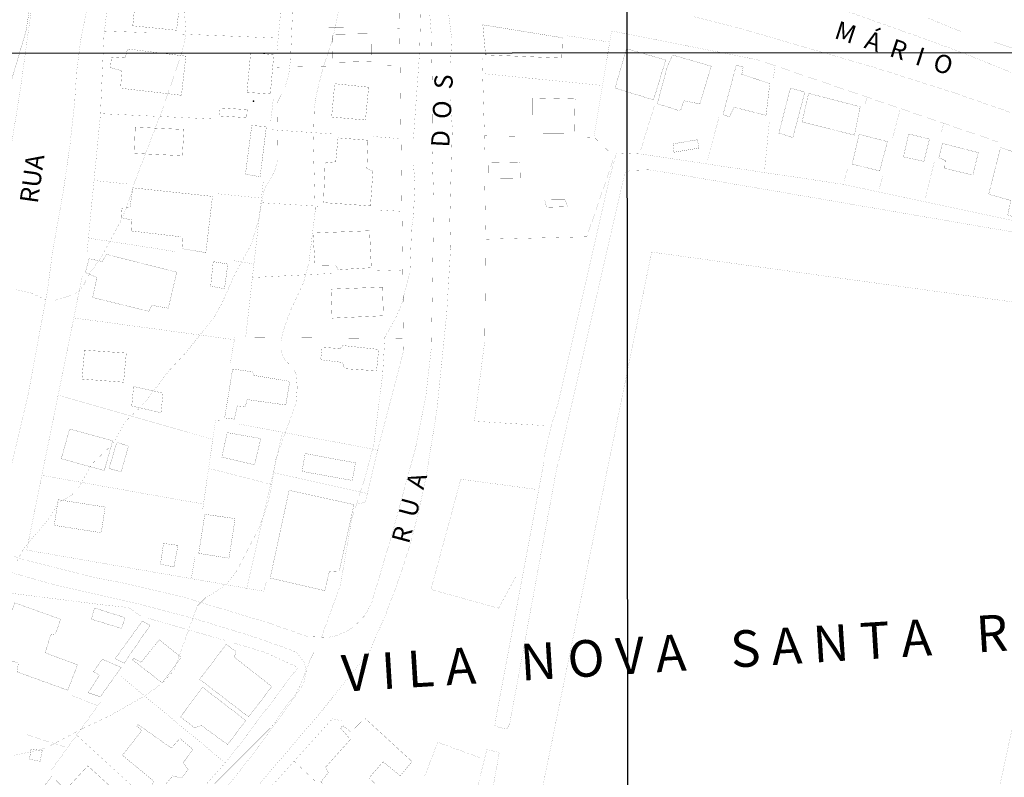
# Model space of a CAD drawing. Units: millimetres. Extents: x 187936 to 191541, y 1679407 to 1682605.
# Drawn here: x 189885 to 190019, y 1680443 to 1680547 of the extents above; entities that cross this region are included whole.
import ezdxf
from ezdxf.enums import TextEntityAlignment as Align

# ---------------------------------------------------------------- set-up
doc = ezdxf.new("R2010")
doc.units = ezdxf.units.MM
doc.header["$MEASUREMENT"] = 0
for name, color, linetype in [('U-coordenadas', 21, 'Continuous'), ('U-textos ruas', 7, 'Continuous'), ('U_altimetria', 252, 'Continuous'), ('V-CANAL', 253, 'Continuous'), ('V-CURVA_DE_NIVEL', 251, 'Continuous'), ('V-CURVA_MESTRA', 251, 'Continuous'), ('V-LOTE', 253, 'Continuous'), ('V-NOME_DOS_LOGRADOUROS', 253, 'Continuous'), ('V-PREDIO', 253, 'Continuous'), ('V-QUADRA', 253, 'Continuous'), ('X-LIMITE_5000', 253, 'Continuous')]:
    doc.layers.add(name, color=color, linetype=linetype)
doc.styles.add('Arial', font='arial.ttf')
doc.styles.add('arial black', font='txt', dxfattribs={"height": 1})

# ---------------------------------------------------------------- blocks, each defined once
blk = doc.blocks.new('XIV')
at = {"layer": 'V-CANAL', "const_width": 0.01}
for points in [[(189957.54, 1680491.19), (189958.45, 1680494.15), (189965.44, 1680524.76), (189966.44, 1680528.49), (189969.59, 1680528.35)], [(189969.59, 1680528.35), (189969.71, 1680528.34), (189978.72, 1680526.99)], [(189978.72, 1680526.99), (189986.65, 1680525.81)], [(190036.97, 1680507.68), (190038.21, 1680514.39), (190037.97, 1680514.72), (190034.62, 1680515.42), (190026.79, 1680516.62), (189973.17, 1680525.84), (189970.81, 1680526.18), (189968.42, 1680526.1), (189967.7, 1680525.81), (189967.49, 1680525.31), (189958.56, 1680486.38)], [(189986.65, 1680525.81), (189997.16, 1680524.24), (189997.4, 1680524.19)], [(189997.4, 1680524.19), (190002.23, 1680523.16)], [(190002.23, 1680523.16), (190008.52, 1680521.82)], [(190008.52, 1680521.82), (190027.6, 1680517.76)], [(189956.55, 1680486.89), (189957.54, 1680491.19)], [(189956.56, 1680486.42), (189955.82, 1680482.48)], [(189955.82, 1680482.48), (189949.97, 1680451.27), (189949.84, 1680450.27), (189950.53, 1680449.99), (189951.52, 1680449.81), (189951.87, 1680450.53), (189958.4, 1680486)], [(189948.42, 1680445.66), (189948.76, 1680447.02), (189950.44, 1680446.57), (189949.29, 1680440.15), (189947.94, 1680433.76)], [(189927.15, 1680429.31), (189931.18, 1680430.27), (189938.67, 1680431.75), (189941, 1680432.53), (189943.9, 1680433.79), (189945.06, 1680434.81), (189946.27, 1680436.98), (189948.42, 1680445.66)]]:
    blk.add_lwpolyline(points, dxfattribs=at)
at = {"layer": 'V-LOTE', "const_width": 0.01}
for points in [[(189936.84, 1680545.53), (189936.68, 1680557.79)], [(189897.38, 1680552.55), (189896.53, 1680545.12)], [(189920.39, 1680545.61), (189921.08, 1680553.07)], [(190012.7, 1680545.38), (190009, 1680546.9)], [(189920.25, 1680544.17), (189920.39, 1680545.61)], [(189936.84, 1680545.53), (189920.39, 1680545.61)], [(189936.87, 1680543.25), (189936.84, 1680545.53)], [(189896.46, 1680544.54), (189895.98, 1680533.85)], [(189896.53, 1680545.12), (189896.46, 1680544.54)], [(189896.53, 1680545.12), (189902.25, 1680544.93)], [(189920.25, 1680544.17), (189907.02, 1680544.72)], [(189920.1, 1680542.52), (189920.25, 1680544.17)], [(189965.44, 1680543.64), (189959.63, 1680544.5)], [(189964.54, 1680537.7), (189965.79, 1680545.15)], [(189965.79, 1680545.15), (189965.74, 1680545.16)], [(189985.75, 1680541.2), (189965.79, 1680545.15)], [(190026.09, 1680540.93), (190012.7, 1680545.38)], [(189936.9, 1680540.5), (189936.87, 1680543.25)], [(189927.08, 1680540.3), (189920.09, 1680540.2)], [(189936.9, 1680540.5), (189933.6, 1680540.44)], [(189937.03, 1680530.42), (189936.9, 1680540.5)], [(189948.11, 1680541.36), (189948.17, 1680539.33)], [(189988.1, 1680540.4), (189985.75, 1680541.2)], [(189987.86, 1680538.51), (189988.1, 1680540.4)], [(190000.69, 1680536.1), (189988.1, 1680540.4)], [(189964.54, 1680537.7), (189948.17, 1680539.33)], [(189948.17, 1680539.33), (189948.22, 1680537.7)], [(189948.22, 1680537.7), (189948.42, 1680530.82)], [(189963.37, 1680530.66), (189964.54, 1680537.7)], [(190000.69, 1680536.1), (190000.41, 1680535.28)], [(190005.22, 1680534.55), (190000.69, 1680536.1)], [(189919.22, 1680532.64), (189919.59, 1680535.92)], [(189969.74, 1680528.83), (189971.6, 1680534.81)], [(189895.97, 1680533.63), (189895.1, 1680524.72)], [(189895.98, 1680533.85), (189895.97, 1680533.63)], [(189895.98, 1680533.85), (189911.67, 1680533.11)], [(190005.22, 1680534.55), (190004.15, 1680530.5)], [(190011.13, 1680532.53), (190005.22, 1680534.55)], [(189978.85, 1680527.47), (189980.44, 1680533.31)], [(189986.7, 1680526.31), (189987.33, 1680532.88)], [(190011.13, 1680532.53), (190010.63, 1680530.52)], [(190018.53, 1680530), (190011.13, 1680532.53)], [(189919.22, 1680531.66), (189927.91, 1680531.06)], [(189936.18, 1680530.49), (189933.19, 1680530.73)], [(189948.42, 1680530.82), (189954.34, 1680530.75)], [(189948.42, 1680530.82), (189948.51, 1680527.79)], [(189936.18, 1680530.49), (189937.03, 1680530.42)], [(189937.16, 1680520.51), (189937.03, 1680530.42)], [(189948.59, 1680516.7), (189962.39, 1680517.03), (189966.15, 1680527.97), (189963.37, 1680530.66)], [(189961.31, 1680530.6), (189963.37, 1680530.66)], [(190009.87, 1680527.35), (190008.64, 1680522.31)], [(189997.54, 1680524.67), (189998.08, 1680526.5)], [(190002.36, 1680523.64), (190002.8, 1680525.31)], [(189895.1, 1680524.72), (189894.72, 1680520.84)], [(189895.1, 1680524.72), (189899.85, 1680524.23)], [(189917.96, 1680522.31), (189918.22, 1680524.59)], [(189948.46, 1680524.36), (189948.59, 1680516.7)], [(189917.96, 1680522.31), (189911.98, 1680522.91)], [(189916.94, 1680513.33), (189917.89, 1680521.69)], [(189917.89, 1680521.69), (189917.96, 1680522.31)], [(189917.89, 1680521.69), (189925.85, 1680521.2)], [(189894.72, 1680520.84), (189894.34, 1680516.86)], [(189935.39, 1680520.61), (189933.55, 1680520.71)], [(189935.39, 1680520.61), (189937.16, 1680520.51)], [(189937.23, 1680515.18), (189937.16, 1680520.51)], [(189894.34, 1680516.86), (189894.13, 1680514.73)], [(189906.41, 1680514.98), (189894.34, 1680516.86)], [(189948.59, 1680516.5), (189948.46, 1680502.78)], [(189948.59, 1680516.7), (189948.59, 1680516.5)], [(189937.27, 1680512.5), (189937.23, 1680515.18)], [(189957.92, 1680437.1), (189955.49, 1680437.57), (189971.25, 1680514.94), (190032.82, 1680506.44), (190015.48, 1680426.87), (189959.4, 1680436.84)], [(189916.94, 1680513.33), (189914, 1680513.79)], [(189916.73, 1680511.47), (189916.94, 1680513.33)], [(189927.86, 1680512.04), (189916.73, 1680511.47)], [(189933.56, 1680512.37), (189936.85, 1680512.47)], [(189936.85, 1680512.47), (189937.27, 1680512.5)], [(189937.37, 1680504.47), (189937.27, 1680512.5)], [(189893.5, 1680511.69), (189892.34, 1680505.95)], [(189915.81, 1680503.29), (189916.73, 1680511.47)], [(189892.34, 1680505.95), (189890.2, 1680495.4)], [(189914.27, 1680502.98), (189892.34, 1680505.95)], [(189937.39, 1680503.13), (189937.37, 1680504.47)], [(189913.7, 1680499.67), (189914.27, 1680502.98)], [(189914.27, 1680502.98), (189914.33, 1680503.3), (189915.81, 1680503.29)], [(189915.81, 1680503.29), (189936.97, 1680503.14)], [(189936.97, 1680503.14), (189937.39, 1680503.13)], [(189937.41, 1680501.62), (189937.39, 1680503.13)], [(189948.46, 1680502.78), (189947.05, 1680491.84)], [(189933.83, 1680487.88), (189937.41, 1680501.62)], [(189890.2, 1680495.4), (189889.51, 1680492)], [(189911.32, 1680489.36), (189890.2, 1680495.4)], [(189889.51, 1680492), (189887.98, 1680484.47)], [(189912.22, 1680491.98), (189911.7, 1680492.01), (189911.32, 1680489.36)], [(189947.05, 1680491.84), (189957.04, 1680491.22)], [(189947.05, 1680491.84), (189947.05, 1680491.83)], [(189914.8, 1680491.47), (189920.84, 1680490.34)], [(189919.58, 1680484.82), (189920.84, 1680490.34)], [(189920.84, 1680490.34), (189932.61, 1680488.14)], [(189911.32, 1680489.36), (189910.75, 1680485.41)], [(189932.61, 1680488.14), (189933.35, 1680487.97)], [(189933.35, 1680487.97), (189933.83, 1680487.88)], [(189933.71, 1680487.37), (189933.83, 1680487.88)], [(189933.09, 1680484.76), (189933.68, 1680487.27)], [(189933.68, 1680487.27), (189933.74, 1680487.52)], [(189933.68, 1680487.27), (189933.71, 1680487.37)], [(189910.75, 1680485.41), (189910.05, 1680480.52)], [(189910.75, 1680485.41), (189919.22, 1680483.24)], [(189887.98, 1680484.47), (189885.91, 1680474.24)], [(189888.54, 1680484.35), (189887.98, 1680484.47)], [(189910.05, 1680480.52), (189888.54, 1680484.35)], [(189919.22, 1680483.24), (189919.58, 1680484.82)], [(189919.58, 1680484.82), (189932.43, 1680481.96)], [(189932.43, 1680481.96), (189933.09, 1680484.76)], [(189945.19, 1680483.93), (189941.39, 1680469.89)], [(189945.19, 1680483.93), (189955.32, 1680482.55)], [(189915.96, 1680469.02), (189919.22, 1680483.24)], [(189932.16, 1680480.82), (189932.43, 1680481.96)], [(189910.05, 1680480.52), (189909.95, 1680479.83)], [(189931.16, 1680480.53), (189932.16, 1680480.82)], [(189885.91, 1680474.24), (189908.39, 1680470.34)], [(189908.39, 1680470.34), (189908.87, 1680473.21)], [(189908.39, 1680470.34), (189910.51, 1680469.97)], [(189941.11, 1680468.86), (189950.35, 1680466.3), (189952.76, 1680470.72)], [(189910.51, 1680469.97), (189915.96, 1680469.02)], [(189915.96, 1680469.02), (189918.27, 1680468.62)], [(189918.27, 1680468.62), (189918.64, 1680469.95)], [(189941.39, 1680469.89), (189941.11, 1680468.86)], [(189896.25, 1680466.77), (189881.76, 1680468.6)], [(189918.27, 1680468.62), (189918.29, 1680468.62)], [(189901.5, 1680465.22), (189899.77, 1680466.4), (189896.13, 1680466.78)], [(189912.88, 1680461.94), (189902.55, 1680464.91)], [(189913.56, 1680445.8), (189922.95, 1680458.21), (189918.41, 1680460.29), (189914.16, 1680461.55)], [(189913.02, 1680445.19), (189898.67, 1680457.08)], [(189895.64, 1680453), (189891.99, 1680454.38)], [(189892.73, 1680448.97), (189895.64, 1680453)], [(189895.64, 1680453), (189896, 1680453.49)], [(189927.66, 1680451.21), (189922.43, 1680445.41)], [(189927.66, 1680451.21), (189928.92, 1680450.91)], [(189891.48, 1680447.24), (189885.6, 1680449.12)], [(189891.48, 1680447.24), (189892.73, 1680448.97)], [(189892.73, 1680448.97), (189905.78, 1680437)], [(189940.27, 1680443.38), (189942.04, 1680447.99), (189947.95, 1680445.83)], [(189889.26, 1680444.18), (189891.48, 1680447.24)], [(189905.78, 1680437), (189913.02, 1680445.19)], [(189913.02, 1680445.19), (189913.56, 1680445.8)], [(189922.43, 1680445.41), (189916.51, 1680438.84)], [(189922.43, 1680445.41), (189925.33, 1680442.66)]]:
    blk.add_lwpolyline(points, dxfattribs=at)
at = {"layer": 'V-PREDIO', "const_width": 0.02}
for points in [[(189900.89, 1680550.62), (189900.39, 1680545.85), (189906.37, 1680545.24), (189906.94, 1680550.02), (189900.89, 1680550.62)], [(189948.2, 1680545.98), (189948.57, 1680541.88), (189958.98, 1680541.44), (189959.07, 1680544.22), (189948.2, 1680545.98)], [(189927.61, 1680544.69), (189927.69, 1680540.85), (189932.97, 1680540.98), (189932.92, 1680544.77), (189927.61, 1680544.69)], [(189899.68, 1680542.69), (189899.35, 1680541.46), (189897.48, 1680541.57), (189897.35, 1680540.13), (189898.9, 1680539.7), (189898.73, 1680537.32), (189907.04, 1680536.36), (189907.64, 1680541.7), (189899.68, 1680542.69)], [(189915.99, 1680536.75), (189919.18, 1680536.55), (189919.65, 1680541.91), (189916.49, 1680542.18), (189915.99, 1680536.75)], [(189967.82, 1680542.72), (189966.26, 1680537.35), (189971.51, 1680535.73), (189973.17, 1680541.18), (189967.82, 1680542.72)], [(189974.1, 1680541.87), (189973.37, 1680540.2), (189972.03, 1680535.21), (189974.93, 1680534.29), (189975.27, 1680534.42), (189975.62, 1680535.62), (189977.85, 1680535.18), (189979.39, 1680540.33), (189974.1, 1680541.87)], [(189983.56, 1680539.21), (189983.75, 1680540.23), (189982.81, 1680540.46), (189980.99, 1680533.69), (189981.89, 1680533.44), (189982.51, 1680534.73), (189986.87, 1680533.62), (189987.39, 1680537.96), (189983.56, 1680539.21)], [(189927.97, 1680537.94), (189927.55, 1680533.39), (189932.17, 1680532.98), (189932.6, 1680537.46), (189927.97, 1680537.94)], [(189990.11, 1680537.02), (189988.63, 1680531.19), (189990.54, 1680530.59), (189992.17, 1680536.79), (189990.23, 1680537.34), (189990.11, 1680537.02)], [(189992.69, 1680536.63), (189991.8, 1680532.72), (189998.95, 1680530.92), (189999.73, 1680534.79), (189992.69, 1680536.63)], [(189954.94, 1680536), (189954.91, 1680531.16), (189960.7, 1680531.12), (189960.8, 1680535.86), (189954.94, 1680536)], [(189912.32, 1680534.63), (189912.21, 1680533.53), (189915.95, 1680533.31), (189916.02, 1680534.4), (189912.32, 1680534.63)], [(189916.65, 1680532.23), (189915.78, 1680525.58), (189917.78, 1680525.23), (189918.64, 1680532.08), (189916.65, 1680532.23)], [(189900.73, 1680532), (189900.6, 1680528.42), (189907.17, 1680528.11), (189907.37, 1680531.69), (189900.73, 1680532)], [(189999.59, 1680531.03), (189998.63, 1680526.96), (190002.39, 1680526.03), (190003.46, 1680530.03), (189999.59, 1680531.03)], [(190006.35, 1680531.08), (190005.64, 1680527.94), (190008.43, 1680527.34), (190009.2, 1680530.38), (190006.35, 1680531.08)], [(189928.42, 1680530.54), (189928.11, 1680527.27), (189926.66, 1680527.16), (189926.44, 1680521.7), (189932.85, 1680521.25), (189933.19, 1680525.98), (189932.36, 1680526.38), (189932.51, 1680530.22), (189928.42, 1680530.54)], [(189974.17, 1680529.72), (189974.3, 1680528.58), (189977.72, 1680529.15), (189977.5, 1680530.29), (189974.17, 1680529.72)], [(190010.97, 1680529.78), (190010.48, 1680527.81), (190011.34, 1680527.47), (190011.28, 1680526.38), (190015.12, 1680525.46), (190015.86, 1680528.53), (190010.97, 1680529.78)], [(190018.9, 1680529.21), (190017.28, 1680522.84), (190020.31, 1680522), (190019.87, 1680519.97), (190021.09, 1680519.71), (190021.52, 1680521.04), (190022.53, 1680521.26), (190024.19, 1680527.47), (190018.9, 1680529.21)], [(189948.91, 1680527.16), (189948.95, 1680525.01), (189953.3, 1680525.06), (189953.26, 1680527.24), (189948.91, 1680527.16)], [(189900.39, 1680523.72), (189900.01, 1680521.01), (189898.88, 1680520.94), (189898.79, 1680519.64), (189900.24, 1680519.34), (189900.16, 1680517.83), (189906.98, 1680517.03), (189907.2, 1680516.79), (189907.11, 1680515.41), (189910.37, 1680514.87), (189911.28, 1680522.55), (189900.39, 1680523.72)], [(189956.63, 1680522.06), (189956.92, 1680521.06), (189959.74, 1680521.15), (189959.47, 1680522.09), (189956.63, 1680522.06)], [(189925, 1680517.54), (189925.29, 1680513.08), (189928.09, 1680513.14), (189928.45, 1680512.54), (189932.97, 1680512.81), (189932.73, 1680517.86), (189925, 1680517.54)], [(189896.79, 1680514.63), (189896.23, 1680513.66), (189894.43, 1680514.04), (189893.91, 1680512.16), (189895.5, 1680511.48), (189894.91, 1680508.74), (189902.6, 1680506.85), (189902.97, 1680507.68), (189905.25, 1680507.28), (189906.4, 1680512.2), (189896.79, 1680514.63)], [(189911.38, 1680513.64), (189911.03, 1680510.29), (189912.92, 1680509.93), (189913.37, 1680513.31), (189911.38, 1680513.64)], [(189927.46, 1680509.88), (189927.61, 1680505.92), (189934.62, 1680506.25), (189934.49, 1680510.16), (189927.46, 1680509.88)], [(189893.81, 1680501.55), (189893.45, 1680497.6), (189899.14, 1680497.17), (189899.51, 1680501.15), (189893.81, 1680501.55)], [(189929.07, 1680502.18), (189928.71, 1680501.76), (189926.25, 1680501.94), (189926.05, 1680500.24), (189929.03, 1680499.87), (189929.3, 1680499.02), (189933.68, 1680498.73), (189933.98, 1680501.65), (189929.07, 1680502.18)], [(189914.03, 1680498.97), (189912.94, 1680492.29), (189914.26, 1680492.12), (189914.67, 1680493.94), (189915.76, 1680493.83), (189916.02, 1680494.8), (189921.29, 1680494.06), (189921.83, 1680497.28), (189916.94, 1680498.1), (189916.75, 1680498.59), (189914.03, 1680498.97)], [(189900.51, 1680496.58), (189900.25, 1680493.93), (189904.25, 1680493), (189904.52, 1680495.68), (189900.51, 1680496.58)], [(189891.77, 1680490.78), (189890.63, 1680486.72), (189896.5, 1680485.1), (189897.66, 1680489.18), (189891.77, 1680490.78)], [(189913.29, 1680490.29), (189912.56, 1680486.94), (189917.02, 1680485.89), (189917.87, 1680489.48), (189913.29, 1680490.29)], [(189898.21, 1680488.97), (189897.16, 1680485.38), (189898.81, 1680484.93), (189899.8, 1680488.42), (189898.21, 1680488.97)], [(189923.94, 1680487.43), (189923.5, 1680484.99), (189930.37, 1680483.75), (189930.81, 1680486.15), (189923.94, 1680487.43)], [(189921.74, 1680482.41), (189919.16, 1680470.42), (189926.61, 1680468.7), (189927.23, 1680471.27), (189928.59, 1680471.35), (189930.6, 1680480.45), (189921.74, 1680482.41)], [(189890.21, 1680481.12), (189889.67, 1680477.62), (189896.09, 1680476.61), (189896.62, 1680480.12), (189890.21, 1680481.12)], [(189910.23, 1680479.13), (189909.4, 1680473.79), (189913.53, 1680473.14), (189914.37, 1680478.54), (189910.23, 1680479.13)], [(189904.59, 1680475.15), (189904.18, 1680472.31), (189906.02, 1680471.95), (189906.56, 1680474.89), (189904.59, 1680475.15)], [(189888.42, 1680460.22), (189889.19, 1680462.65), (189889.82, 1680462.75), (189890.55, 1680464.79), (189884.28, 1680467.03), (189882.83, 1680463.16), (189882.01, 1680463.1), (189881.66, 1680462.24), (189882.74, 1680461.58), (189882.18, 1680459.7), (189884.77, 1680458.8), (189884.6, 1680457.6), (189891.51, 1680455.1), (189892.85, 1680458.57), (189888.42, 1680460.22)], [(189895.16, 1680466.33), (189894.74, 1680464.81), (189898.87, 1680463.53), (189899.34, 1680465.01), (189895.16, 1680466.33)], [(189897.99, 1680459.41), (189899.21, 1680458.8), (189902.76, 1680463.96), (189901.7, 1680464.55), (189897.99, 1680459.41)], [(189901.54, 1680458.91), (189900.55, 1680459.44), (189900.35, 1680459.24), (189904.39, 1680456.13), (189907, 1680459.6), (189904.01, 1680461.99), (189901.54, 1680458.91)], [(189914.25, 1680459.62), (189914.5, 1680460.39), (189913.15, 1680461.35), (189909.53, 1680456.59), (189916.22, 1680451.45), (189919.38, 1680455.6), (189914.25, 1680459.62)], [(189896.25, 1680459.34), (189895.02, 1680457.64), (189895.85, 1680457.16), (189894.32, 1680454.76), (189895.96, 1680454.21), (189898.81, 1680458.21), (189896.25, 1680459.34)], [(189909.93, 1680455.49), (189906.92, 1680451.46), (189908.86, 1680449.95), (189909.75, 1680450.29), (189913.34, 1680447.68), (189915.84, 1680450.96), (189909.93, 1680455.49)], [(189901.06, 1680450.45), (189900.95, 1680450.19), (189901.64, 1680449.62), (189898.98, 1680446.21), (189903.27, 1680442.67), (189902.68, 1680441.56), (189903.6, 1680440.8), (189905.87, 1680443.4), (189907.04, 1680443.1), (189907.96, 1680444.3), (189907.27, 1680445.19), (189908.63, 1680447.01), (189906.83, 1680448.5), (189905.65, 1680447.2), (189901.06, 1680450.45)], [(189930.17, 1680449.4), (189929.08, 1680450.26), (189928.73, 1680449.96), (189930.12, 1680448.38), (189926.71, 1680444.57), (189927.09, 1680443.83), (189926.08, 1680442.58), (189930.68, 1680438.31), (189931.93, 1680439.41), (189933.2, 1680438.5), (189935.19, 1680440.75), (189932.65, 1680443.12), (189934.58, 1680445.32), (189936.92, 1680443.41), (189938.54, 1680445.35), (189932.1, 1680451.27), (189930.17, 1680449.4)], [(189886.49, 1680447.05), (189886.29, 1680445.68), (189887.74, 1680445.39), (189888.03, 1680446.86), (189886.49, 1680447.05)], [(189894.26, 1680444.77), (189891.61, 1680441.92), (189896.13, 1680437.66), (189893.84, 1680434.94), (189896.33, 1680432.76), (189897.73, 1680434.22), (189898.17, 1680434.29), (189901.65, 1680438), (189894.26, 1680444.77)], [(189889.32, 1680443.35), (189887.12, 1680440.46), (189888.23, 1680439.3), (189890.8, 1680441.91), (189889.32, 1680443.35)]]:
    blk.add_lwpolyline(points, dxfattribs=at)
at = {"layer": 'V-QUADRA', "const_width": 0.01}
for points in [[(189884.17, 1680473.42), (189885.35, 1680472.98), (189895.19, 1680470.49), (189899.2, 1680469.72), (189907.17, 1680467.85), (189919.03, 1680464.26), (189924.3, 1680462.42), (189924.4, 1680462.42), (189924.4, 1680462.42), (189927.08, 1680462.32), (189928.18, 1680462.54), (189929.69, 1680463.22), (189929.9, 1680463.36), (189929.9, 1680463.36), (189930.79, 1680463.95), (189932.05, 1680465.28), (189932.98, 1680466.92), (189935.69, 1680476.04), (189939.02, 1680488.22), (189940.42, 1680495.3), (189941.17, 1680501.87), (189941.5, 1680521.7), (189941.25, 1680529.41), (189941.31, 1680537.15), (189941.16, 1680544.75), (189940.84, 1680548.74)], [(189894.59, 1680550.37), (189893.32, 1680544.15), (189892.72, 1680539.59), (189892.46, 1680535.4), (189891.8, 1680529.43), (189890.89, 1680523.14), (189889.46, 1680515.13), (189888.7, 1680509.41), (189886.04, 1680495.2), (189886.04, 1680495.2), (189882.59, 1680480.57)], [(189883.04, 1680524.62), (189885.09, 1680537.54), (189886.89, 1680550.6), (189888.48, 1680564.13), (189888.32, 1680566.92), (189887.87, 1680569.33), (189887.86, 1680569.4), (189887.08, 1680570.49), (189887.08, 1680570.49), (189886.9, 1680570.74), (189885.69, 1680571.48), (189883.76, 1680571.67)], [(189996.83, 1680548.22), (190008.8, 1680543.97), (190013.65, 1680542.19), (190026.39, 1680537.04)], [(190033.47, 1680529.41), (190012.74, 1680536.64), (190001.7, 1680540.15), (189983.24, 1680545.52), (189976.63, 1680547.2)], [(189943.54, 1680547.37), (189943.96, 1680543.99), (189943.75, 1680540.32), (189943.76, 1680536.06), (189944.03, 1680531.83), (189943.69, 1680519.3), (189943.79, 1680515.44), (189943.27, 1680506.63), (189941.9, 1680493.16), (189940.46, 1680484.32), (189939.52, 1680479.85), (189938.37, 1680475.33), (189936.95, 1680470.86), (189935.07, 1680465.79), (189933.15, 1680461.34), (189933.15, 1680461.34), (189932.78, 1680460.5), (189926.18, 1680452.24), (189926.11, 1680452.16), (189926.11, 1680452.16), (189908.15, 1680431.1)], [(189910.08, 1680438.06), (189915.15, 1680444.23), (189919.68, 1680450.22), (189922.55, 1680454.26), (189922.55, 1680454.26), (189923.3, 1680455.32), (189923.76, 1680456.12), (189924.08, 1680457.67), (189923.83, 1680458.92), (189923.07, 1680459.85), (189923.07, 1680459.85), (189922.79, 1680460.19), (189922.18, 1680460.53), (189916.89, 1680462.41), (189908.91, 1680464.85), (189901.04, 1680466.92), (189889.86, 1680469.46), (189882.44, 1680471.55)]]:
    blk.add_lwpolyline(points, dxfattribs=at)
at = {"layer": 'V-QUADRA'}
blk.add_point((189916.88, 1680535.57), dxfattribs=at)
at = {"layer": 'V-NOME_DOS_LOGRADOUROS', "style": 'Arial'}
for s, rotation, p in [('M  Á  R  I  O', 342, (189995.81, 1680543.46)), ('D  O  S', 87, (189944.39, 1680529.16)), ('RUA', 82, (189888.18, 1680521.38)), ('R  U  A', 75, (189938.85, 1680474.78))]:
    blk.add_text(s, height=2.5, rotation=rotation, dxfattribs=at).set_placement(p, align=Align.BOTTOM_LEFT)
blk = doc.blocks.new('altimetria')
at = {"layer": 'V-CURVA_DE_NIVEL', "const_width": 0.01}
for points in [[(189907.32, 1680549.62), (189907.67, 1680544.68), (189907.08, 1680542.13), (189904.53, 1680534.64), (189900.73, 1680524.72), (189899.65, 1680521.33), (189898.85, 1680519.37), (189896.02, 1680514.12), (189894.54, 1680512.08), (189893.59, 1680510.25), (189893.12, 1680509.69), (189892.48, 1680509.22), (189890.73, 1680508.62), (189889.77, 1680508.37), (189888.66, 1680508.36), (189886.49, 1680509.36), (189884.42, 1680509.82)], [(189884.43, 1680472.45), (189885.52, 1680474.49), (189889.06, 1680478.67), (189890.15, 1680480.63), (189892.1, 1680481.82), (189893.01, 1680482.76), (189894.76, 1680485.95), (189897.66, 1680488.71), (189899.38, 1680491.81), (189901.66, 1680493.94), (189905.31, 1680498.7), (189907.54, 1680501.09), (189911.37, 1680505.87), (189912.45, 1680507.7), (189914.36, 1680511.97), (189916.59, 1680516.02), (189917.59, 1680519.46), (189918.26, 1680523.13), (189918.68, 1680524.15), (189919.78, 1680526), (189920.19, 1680527.59), (189920.08, 1680535.27), (189921.23, 1680537.54), (189921.72, 1680539.38), (189921.93, 1680541.2), (189922.22, 1680547.89)], [(189928.67, 1680548.75), (189927.76, 1680544.32), (189926.26, 1680539.67), (189925.5, 1680536.58), (189925.18, 1680534.57), (189925.05, 1680529.6), (189925.31, 1680520.58), (189924.45, 1680513.5), (189923.71, 1680510.76), (189921.9, 1680506.88), (189920.94, 1680504.2), (189920.62, 1680502.73), (189920.64, 1680501.49), (189920.97, 1680500.6), (189921.35, 1680500.02), (189922.23, 1680499.19), (189922.71, 1680498.27), (189922.85, 1680496.45), (189922.68, 1680494.29), (189919.95, 1680486.76), (189919.24, 1680482.27), (189918.63, 1680479.91), (189917.5, 1680476.98), (189914.44, 1680471.13), (189913.28, 1680469.72), (189912.11, 1680468.78), (189910.39, 1680467.78), (189909.2, 1680466.6), (189906.01, 1680457.79), (189904.34, 1680455.97), (189901.98, 1680454.3), (189897.17, 1680451.57), (189893.5, 1680449.84), (189888.75, 1680447.33), (189887.54, 1680446.92), (189884.1, 1680446.19)], [(189911.59, 1680442.35), (189919.09, 1680449.85), (189919.97, 1680450.84), (189920.65, 1680451.99), (189922.59, 1680454.54), (189923.2, 1680455.63), (189924.67, 1680459.35), (189926.1, 1680462.19), (189928.74, 1680469.43), (189930.33, 1680478.61), (189932.03, 1680483.86), (189933.31, 1680488.68), (189934.52, 1680498.3), (189934.82, 1680503.3), (189936.21, 1680505.76), (189937.1, 1680507.74), (189938.25, 1680512.26), (189938.47, 1680518.22), (189938.71, 1680519.81), (189938.95, 1680524.29), (189938.69, 1680527.18), (189938.72, 1680530.43), (189939.57, 1680542.29), (189939.71, 1680548.21)]]:
    blk.add_lwpolyline(points, dxfattribs=at)
at = {"layer": 'V-CURVA_MESTRA', "const_width": 0.02}
blk.add_lwpolyline([(189886.25, 1680547.89), (189885.8, 1680545.09), (189883, 1680535.59)], dxfattribs=at)

msp = doc.modelspace()

# ---------------------------------------------------------------- linework, layer by layer
at = {"layer": 'U-coordenadas', "color": 21, "ltscale": 2}
for p, q in [((189967.398, 1681042.169), (189968.506, 1679833.708)), ((189467.857, 1680541.722), (190767.856, 1680542.884))]:
    msp.add_line(p, q, dxfattribs=at)

# ---------------------------------------------------------------- block references
at = {"layer": 'U_altimetria'}
msp.add_blockref('altimetria', (0, 0), dxfattribs=at)
at = {"layer": 'X-LIMITE_5000'}
msp.add_blockref('XIV', (0, 0), dxfattribs=at)

# ---------------------------------------------------------------- texts
at = {"layer": 'U-textos ruas', "color": 253, "style": 'arial black'}
msp.add_text('V I L A    N O V A    S A N T A    R O S A  ', height=5, rotation=3.53827, dxfattribs=at).set_placement((189929.148, 1680453.331), align=Align.BOTTOM_LEFT)

doc.saveas('drawing.dxf')
